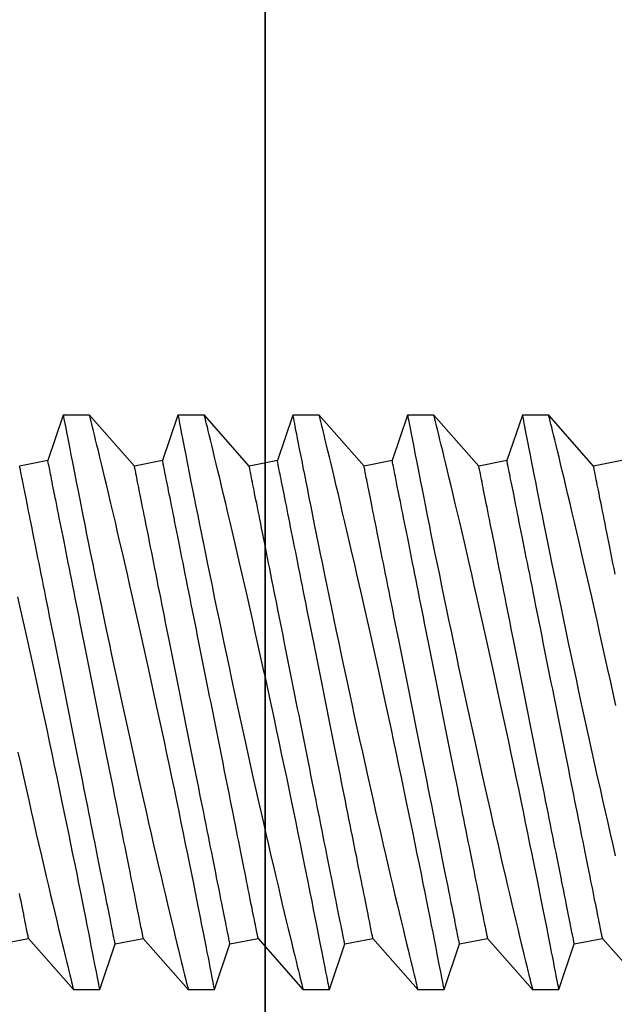
# Model space of a CAD drawing. Extents: x 275 to 876, y 17 to 131.
# Drawn here: x 673 to 674, y 90 to 91 of the extents above; entities that cross this region are included whole.
import ezdxf

# ---------------------------------------------------------------- set-up
doc = ezdxf.new("R2010")
doc.units = 0
doc.header["$MEASUREMENT"] = 0
for name, color, linetype in [('Dimension', 1, 'Continuous'), ('FASTENER(GFC)', 6, 'Continuous'), ('OBJECT_1', 4, 'Continuous')]:
    doc.layers.add(name, color=color, linetype=linetype)

# ---------------------------------------------------------------- blocks, each defined once
blk = doc.blocks.new('125175')
at = {"layer": 'OBJECT_1'}
blk.add_lwpolyline([(-0.25, 0.25), (-2, 0.25), (-2, 0), (0, 0), (0, 5.25), (-0.25, 5.25)], close=True, dxfattribs=at)
blk = doc.blocks.new('125749')
at = {"layer": 'OBJECT_1'}
blk.add_lwpolyline([(4, 0), (4, 1.584), (3.91491, 1.584, 0.366629), (3.80641, 1.49208), (3.62739, 0.41797, -0.366629), (3.3512, 0.184), (0.6488, 0.184, -0.366629), (0.37261, 0.41797), (0.19359, 1.49208, 0.366629), (0.08509, 1.584), (0, 1.584), (0, 0)], format="xyb", close=True, dxfattribs=at)
blk = doc.blocks.new('F103S')
at = {"layer": 'FASTENER(GFC)', "color": 6, "linetype": 'Continuous'}
for p, q in [((0.09584, 0.12517), (0.08914, 0.10535)), ((0.10735, 0.12517), (0.09585, 0.12517)), ((0.12693, 0.10289), (0.10735, 0.12517)), ((0.14591, 0.12517), (0.13921, 0.10535)), ((0.15742, 0.12517), (0.14591, 0.12517)), ((0.177, 0.10289), (0.15742, 0.12517)), ((0.19598, 0.12517), (0.18927, 0.10535)), ((0.20749, 0.12517), (0.19598, 0.12517)), ((0.22707, 0.10289), (0.20749, 0.12517)), ((0.24605, 0.12517), (0.23934, 0.10535)), ((0.25756, 0.12517), (0.24605, 0.12517)), ((0.27714, 0.10289), (0.25756, 0.12517)), ((0.29612, 0.12517), (0.28941, 0.10535)), ((0.30763, 0.12517), (0.29612, 0.12517)), ((0.3272, 0.10289), (0.30763, 0.12517)), ((0.08914, 0.10535), (0.07686, 0.10289)), ((0.13921, 0.10535), (0.12693, 0.10289)), ((0.18927, 0.10535), (0.177, 0.10289)), ((0.23934, 0.10535), (0.22707, 0.10289)), ((0.28941, 0.10535), (0.27714, 0.10289)), ((0.33948, 0.10535), (0.3272, 0.10289)), ((0.06844, -0.10535), (0.08072, -0.10289)), ((0.08072, -0.10289), (0.1003, -0.12517)), ((0.11851, -0.10535), (0.13078, -0.10289)), ((0.13078, -0.10289), (0.15036, -0.12517)), ((0.16858, -0.10535), (0.18085, -0.10289)), ((0.18085, -0.10289), (0.20043, -0.12517)), ((0.21865, -0.10535), (0.23092, -0.10289)), ((0.23092, -0.10289), (0.2505, -0.12517)), ((0.26872, -0.10535), (0.28099, -0.10289)), ((0.28099, -0.10289), (0.30057, -0.12517)), ((0.31878, -0.10535), (0.33106, -0.10289)), ((0.33106, -0.10289), (0.35064, -0.12517)), ((0.1118, -0.12517), (0.11851, -0.10535)), ((0.16187, -0.12517), (0.16858, -0.10535)), ((0.21194, -0.12517), (0.21865, -0.10535)), ((0.26201, -0.12517), (0.26872, -0.10535)), ((0.31208, -0.12517), (0.31878, -0.10535)), ((0.10029, -0.12517), (0.1118, -0.12517)), ((0.15036, -0.12517), (0.16187, -0.12517)), ((0.20043, -0.12517), (0.21194, -0.12517)), ((0.25049, -0.12517), (0.262, -0.12517)), ((0.30056, -0.12517), (0.31207, -0.12517))]:
    blk.add_line(p, q, dxfattribs=at)
at = {"layer": 'FASTENER(GFC)', "color": 6, "linetype": 'Continuous', "flags": 128}
for points in [[(0.07612, -0.0218), (0.0773, -0.02714), (0.07848, -0.03242), (0.07966, -0.03764), (0.08079, -0.04268), (0.08192, -0.04766), (0.08304, -0.05254), (0.08413, -0.05734), (0.08525, -0.06216), (0.08634, -0.06688), (0.08741, -0.07147), (0.08845, -0.07592), (0.08942, -0.08007), (0.09037, -0.08408), (0.09128, -0.08795), (0.09217, -0.09166), (0.09304, -0.09531), (0.09387, -0.09879), (0.09466, -0.10207), (0.09541, -0.10516), (0.09607, -0.10791), (0.09669, -0.11047), (0.09727, -0.11284), (0.0978, -0.11501), (0.09829, -0.11703), (0.09874, -0.11885), (0.09913, -0.12044), (0.09946, -0.1218), (0.09973, -0.12288), (0.09995, -0.12375), (0.10011, -0.12442), (0.10022, -0.12488), (0.10028, -0.12513), (0.10029, -0.12514)], [(0.1118, -0.12514), (0.1118, -0.12514), (0.11176, -0.12493), (0.11168, -0.1245), (0.11155, -0.12387), (0.11139, -0.12303), (0.11119, -0.12199), (0.11094, -0.12071), (0.11065, -0.11921), (0.11032, -0.1175), (0.10995, -0.11559), (0.10955, -0.11354), (0.10911, -0.11129), (0.10863, -0.10886), (0.10812, -0.10626), (0.10756, -0.1034), (0.10696, -0.10036), (0.10633, -0.09714), (0.10566, -0.09377), (0.10497, -0.09029), (0.10424, -0.08665), (0.10349, -0.08288), (0.1027, -0.07897), (0.10187, -0.07482), (0.101, -0.07054), (0.10011, -0.06614), (0.09919, -0.06163), (0.09825, -0.05705), (0.09729, -0.05238), (0.09631, -0.04763), (0.09531, -0.0428), (0.09426, -0.03776), (0.09319, -0.03265), (0.09211, -0.02749), (0.09101, -0.02228), (0.0899, -0.01709), (0.08879, -0.01186), (0.08766, -0.00662), (0.08653, -0.00137), (0.08536, 0.00403), (0.08418, 0.00943), (0.083, 0.01481), (0.08182, 0.02016), (0.08066, 0.02538), (0.07951, 0.03057), (0.07836, 0.0357), (0.07722, 0.04076), (0.07606, 0.0459)], [(0.09585, 0.12515), (0.09586, 0.12511), (0.09591, 0.12482), (0.09601, 0.12432), (0.09615, 0.12359), (0.09633, 0.12265), (0.09655, 0.12152), (0.09681, 0.1202), (0.0971, 0.11868), (0.09744, 0.11696), (0.09782, 0.11499), (0.09824, 0.11282), (0.0987, 0.11045), (0.09921, 0.10789), (0.09973, 0.10521), (0.10029, 0.10235), (0.10089, 0.09933), (0.10152, 0.09614), (0.1022, 0.0927), (0.10292, 0.0891), (0.10367, 0.08534), (0.10445, 0.08144), (0.10525, 0.07746), (0.10608, 0.07334), (0.10694, 0.06911), (0.10782, 0.06476), (0.10875, 0.06018), (0.10971, 0.0555), (0.1107, 0.05072), (0.1117, 0.04586), (0.11272, 0.04096), (0.11375, 0.03599), (0.11481, 0.03097), (0.11588, 0.02589), (0.11699, 0.02063), (0.11812, 0.01533), (0.11926, 0.01001), (0.12041, 0.00467), (0.12155, -0.00062), (0.1227, -0.0059), (0.12385, -0.01118), (0.125, -0.01643), (0.12619, -0.0218), (0.12737, -0.02714), (0.12855, -0.03242), (0.12972, -0.03764), (0.13086, -0.04268), (0.13199, -0.04766), (0.1331, -0.05254), (0.1342, -0.05734), (0.13531, -0.06216), (0.13641, -0.06688), (0.13747, -0.07147), (0.13851, -0.07592), (0.13949, -0.08007), (0.14044, -0.08408), (0.14135, -0.08795), (0.14223, -0.09166), (0.14311, -0.09531), (0.14394, -0.09879), (0.14473, -0.10207), (0.14547, -0.10516), (0.14614, -0.10791), (0.14676, -0.11047), (0.14734, -0.11284), (0.14787, -0.11501), (0.14836, -0.11703), (0.14881, -0.11885), (0.1492, -0.12044), (0.14953, -0.1218), (0.1498, -0.12288), (0.15001, -0.12375), (0.15018, -0.12442), (0.15029, -0.12488), (0.15035, -0.12513), (0.15036, -0.12514)], [(0.16187, -0.12514), (0.16187, -0.12514), (0.16183, -0.12493), (0.16174, -0.1245), (0.16162, -0.12387), (0.16146, -0.12303), (0.16126, -0.12199), (0.16101, -0.12071), (0.16072, -0.11921), (0.16039, -0.1175), (0.16001, -0.11559), (0.15961, -0.11354), (0.15918, -0.11129), (0.1587, -0.10886), (0.15819, -0.10626), (0.15763, -0.1034), (0.15703, -0.10036), (0.15639, -0.09714), (0.15573, -0.09377), (0.15503, -0.09029), (0.15431, -0.08665), (0.15355, -0.08288), (0.15277, -0.07897), (0.15194, -0.07482), (0.15107, -0.07054), (0.15018, -0.06614), (0.14926, -0.06163), (0.14832, -0.05705), (0.14736, -0.05238), (0.14638, -0.04763), (0.14538, -0.0428), (0.14433, -0.03776), (0.14326, -0.03265), (0.14218, -0.02749), (0.14108, -0.02228), (0.13997, -0.01709), (0.13886, -0.01186), (0.13773, -0.00662), (0.1366, -0.00137), (0.13543, 0.00403), (0.13425, 0.00943), (0.13307, 0.01481), (0.13189, 0.02016), (0.13073, 0.02538), (0.12958, 0.03057), (0.12843, 0.0357), (0.12729, 0.04076), (0.12613, 0.0459), (0.12497, 0.05095), (0.12384, 0.05591), (0.12272, 0.06076), (0.12166, 0.06536), (0.12062, 0.06985), (0.1196, 0.07421), (0.11861, 0.07844), (0.11762, 0.08265), (0.11666, 0.08671), (0.11573, 0.09061), (0.11485, 0.09433), (0.11404, 0.09771), (0.11327, 0.10092), (0.11253, 0.10395), (0.11184, 0.1068), (0.11118, 0.10955), (0.11056, 0.11208), (0.10999, 0.11441), (0.10948, 0.11652), (0.10904, 0.11831), (0.10865, 0.1199), (0.10831, 0.12128), (0.10802, 0.12246), (0.10778, 0.12345), (0.10759, 0.12422), (0.10745, 0.12477), (0.10737, 0.12508), (0.10735, 0.12516)], [(0.14591, 0.12515), (0.14592, 0.12511), (0.14598, 0.12482), (0.14608, 0.12432), (0.14622, 0.12359), (0.1464, 0.12265), (0.14662, 0.12152), (0.14687, 0.1202), (0.14717, 0.11868), (0.1475, 0.11696), (0.14789, 0.11499), (0.14831, 0.11282), (0.14877, 0.11045), (0.14927, 0.10789), (0.1498, 0.10521), (0.15036, 0.10235), (0.15096, 0.09933), (0.15159, 0.09614), (0.15227, 0.0927), (0.15299, 0.0891), (0.15374, 0.08534), (0.15452, 0.08144), (0.15532, 0.07746), (0.15615, 0.07334), (0.15701, 0.06911), (0.15789, 0.06476), (0.15882, 0.06018), (0.15978, 0.0555), (0.16077, 0.05072), (0.16177, 0.04586), (0.16279, 0.04096), (0.16382, 0.03599), (0.16488, 0.03097), (0.16595, 0.02589), (0.16706, 0.02063), (0.16819, 0.01533), (0.16933, 0.01001), (0.17047, 0.00467), (0.17162, -0.00062), (0.17277, -0.0059), (0.17392, -0.01118), (0.17507, -0.01643), (0.17626, -0.0218), (0.17744, -0.02714), (0.17862, -0.03242), (0.17979, -0.03764), (0.18093, -0.04268), (0.18206, -0.04766), (0.18317, -0.05254), (0.18427, -0.05734), (0.18538, -0.06216), (0.18647, -0.06688), (0.18754, -0.07147), (0.18858, -0.07592), (0.18956, -0.08007), (0.1905, -0.08408), (0.19142, -0.08795), (0.1923, -0.09166), (0.19317, -0.09531), (0.19401, -0.09879), (0.1948, -0.10207), (0.19554, -0.10516), (0.19621, -0.10791), (0.19683, -0.11047), (0.19741, -0.11284), (0.19794, -0.11501), (0.19843, -0.11703), (0.19887, -0.11885), (0.19927, -0.12044), (0.1996, -0.1218), (0.19987, -0.12288), (0.20008, -0.12375), (0.20025, -0.12442), (0.20036, -0.12488), (0.20042, -0.12513), (0.20043, -0.12514)], [(0.21194, -0.12514), (0.21194, -0.12514), (0.21189, -0.12493), (0.21181, -0.1245), (0.21169, -0.12387), (0.21153, -0.12303), (0.21133, -0.12199), (0.21108, -0.12071), (0.21079, -0.11921), (0.21045, -0.1175), (0.21008, -0.11559), (0.20968, -0.11354), (0.20924, -0.11129), (0.20877, -0.10886), (0.20826, -0.10626), (0.2077, -0.1034), (0.2071, -0.10036), (0.20646, -0.09714), (0.20579, -0.09377), (0.2051, -0.09029), (0.20438, -0.08665), (0.20362, -0.08288), (0.20284, -0.07897), (0.202, -0.07482), (0.20114, -0.07054), (0.20024, -0.06614), (0.19933, -0.06163), (0.19839, -0.05705), (0.19743, -0.05238), (0.19645, -0.04763), (0.19545, -0.0428), (0.1944, -0.03776), (0.19333, -0.03265), (0.19224, -0.02749), (0.19114, -0.02228), (0.19004, -0.01709), (0.18892, -0.01186), (0.1878, -0.00662), (0.18667, -0.00137), (0.18549, 0.00403), (0.18432, 0.00943), (0.18314, 0.01481), (0.18196, 0.02016), (0.1808, 0.02538), (0.17965, 0.03057), (0.1785, 0.0357), (0.17736, 0.04076), (0.17619, 0.0459), (0.17504, 0.05095), (0.17391, 0.05591), (0.17279, 0.06076), (0.17173, 0.06536), (0.17069, 0.06985), (0.16967, 0.07421), (0.16868, 0.07844), (0.16769, 0.08265), (0.16673, 0.08671), (0.1658, 0.09061), (0.16491, 0.09433), (0.16411, 0.09771), (0.16333, 0.10092), (0.1626, 0.10395), (0.16191, 0.1068), (0.16125, 0.10955), (0.16063, 0.11208), (0.16006, 0.11441), (0.15955, 0.11652), (0.15911, 0.11831), (0.15872, 0.1199), (0.15838, 0.12128), (0.15809, 0.12246), (0.15785, 0.12345), (0.15766, 0.12422), (0.15752, 0.12477), (0.15744, 0.12508), (0.15742, 0.12516)], [(0.19598, 0.12515), (0.19599, 0.12511), (0.19605, 0.12482), (0.19614, 0.12432), (0.19628, 0.12359), (0.19647, 0.12265), (0.19669, 0.12152), (0.19694, 0.1202), (0.19724, 0.11868), (0.19757, 0.11696), (0.19796, 0.11499), (0.19838, 0.11282), (0.19884, 0.11045), (0.19934, 0.10789), (0.19987, 0.10521), (0.20043, 0.10235), (0.20103, 0.09933), (0.20166, 0.09614), (0.20234, 0.0927), (0.20306, 0.0891), (0.20381, 0.08534), (0.20459, 0.08144), (0.20539, 0.07746), (0.20622, 0.07334), (0.20707, 0.06911), (0.20796, 0.06476), (0.20889, 0.06018), (0.20985, 0.0555), (0.21083, 0.05072), (0.21184, 0.04586), (0.21286, 0.04096), (0.21389, 0.03599), (0.21495, 0.03097), (0.21601, 0.02589), (0.21713, 0.02063), (0.21826, 0.01533), (0.21939, 0.01001), (0.22054, 0.00467), (0.22168, -0.00062), (0.22283, -0.0059), (0.22399, -0.01118), (0.22514, -0.01643), (0.22633, -0.0218), (0.22751, -0.02714), (0.22869, -0.03242), (0.22986, -0.03764), (0.231, -0.04268), (0.23213, -0.04766), (0.23324, -0.05254), (0.23434, -0.05734), (0.23545, -0.06216), (0.23654, -0.06688), (0.23761, -0.07147), (0.23865, -0.07592), (0.23963, -0.08007), (0.24057, -0.08408), (0.24149, -0.08795), (0.24237, -0.09166), (0.24324, -0.09531), (0.24407, -0.09879), (0.24487, -0.10207), (0.24561, -0.10516), (0.24628, -0.10791), (0.2469, -0.11047), (0.24747, -0.11284), (0.248, -0.11501), (0.2485, -0.11703), (0.24894, -0.11885), (0.24933, -0.12044), (0.24967, -0.1218), (0.24993, -0.12288), (0.25015, -0.12375), (0.25031, -0.12442), (0.25043, -0.12488), (0.25049, -0.12513), (0.25049, -0.12514)], [(0.262, -0.12514), (0.262, -0.12514), (0.26196, -0.12493), (0.26188, -0.1245), (0.26176, -0.12387), (0.2616, -0.12303), (0.26139, -0.12199), (0.26115, -0.12071), (0.26085, -0.11921), (0.26052, -0.1175), (0.26015, -0.11559), (0.25975, -0.11354), (0.25931, -0.11129), (0.25884, -0.10886), (0.25833, -0.10626), (0.25777, -0.1034), (0.25717, -0.10036), (0.25653, -0.09714), (0.25586, -0.09377), (0.25517, -0.09029), (0.25445, -0.08665), (0.25369, -0.08288), (0.25291, -0.07897), (0.25207, -0.07482), (0.25121, -0.07054), (0.25031, -0.06614), (0.24939, -0.06163), (0.24846, -0.05705), (0.2475, -0.05238), (0.24652, -0.04763), (0.24552, -0.0428), (0.24447, -0.03776), (0.2434, -0.03265), (0.24231, -0.02749), (0.24121, -0.02228), (0.24011, -0.01709), (0.23899, -0.01186), (0.23787, -0.00662), (0.23673, -0.00137), (0.23556, 0.00403), (0.23439, 0.00943), (0.23321, 0.01481), (0.23203, 0.02016), (0.23087, 0.02538), (0.22971, 0.03057), (0.22856, 0.0357), (0.22742, 0.04076), (0.22626, 0.0459), (0.22511, 0.05095), (0.22398, 0.05591), (0.22286, 0.06076), (0.2218, 0.06536), (0.22076, 0.06985), (0.21974, 0.07421), (0.21875, 0.07844), (0.21775, 0.08265), (0.21679, 0.08671), (0.21587, 0.09061), (0.21498, 0.09433), (0.21417, 0.09771), (0.2134, 0.10092), (0.21267, 0.10395), (0.21198, 0.1068), (0.21132, 0.10955), (0.2107, 0.11208), (0.21013, 0.11441), (0.20962, 0.11652), (0.20918, 0.11831), (0.20879, 0.1199), (0.20845, 0.12128), (0.20816, 0.12246), (0.20791, 0.12345), (0.20772, 0.12422), (0.20759, 0.12477), (0.20751, 0.12508), (0.20749, 0.12516)], [(0.24605, 0.12515), (0.24606, 0.12511), (0.24612, 0.12482), (0.24621, 0.12432), (0.24635, 0.12359), (0.24654, 0.12265), (0.24675, 0.12152), (0.24701, 0.1202), (0.24731, 0.11868), (0.24764, 0.11696), (0.24802, 0.11499), (0.24845, 0.11282), (0.24891, 0.11045), (0.24941, 0.10789), (0.24994, 0.10521), (0.2505, 0.10235), (0.2511, 0.09933), (0.25173, 0.09614), (0.25241, 0.0927), (0.25312, 0.0891), (0.25387, 0.08534), (0.25465, 0.08144), (0.25545, 0.07746), (0.25628, 0.07334), (0.25714, 0.06911), (0.25802, 0.06476), (0.25896, 0.06018), (0.25992, 0.0555), (0.2609, 0.05072), (0.26191, 0.04586), (0.26292, 0.04096), (0.26396, 0.03599), (0.26501, 0.03097), (0.26608, 0.02589), (0.2672, 0.02063), (0.26832, 0.01533), (0.26946, 0.01001), (0.27061, 0.00467), (0.27175, -0.00062), (0.2729, -0.0059), (0.27405, -0.01118), (0.27521, -0.01643), (0.27639, -0.0218), (0.27758, -0.02714), (0.27876, -0.03242), (0.27993, -0.03764), (0.28107, -0.04268), (0.2822, -0.04766), (0.28331, -0.05254), (0.28441, -0.05734), (0.28552, -0.06216), (0.28661, -0.06688), (0.28768, -0.07147), (0.28872, -0.07592), (0.28969, -0.08007), (0.29064, -0.08408), (0.29156, -0.08795), (0.29244, -0.09166), (0.29331, -0.09531), (0.29414, -0.09879), (0.29493, -0.10207), (0.29568, -0.10516), (0.29634, -0.10791), (0.29697, -0.11047), (0.29754, -0.11284), (0.29807, -0.11501), (0.29857, -0.11703), (0.29901, -0.11885), (0.2994, -0.12044), (0.29974, -0.1218), (0.3, -0.12288), (0.30022, -0.12375), (0.30038, -0.12442), (0.3005, -0.12488), (0.30056, -0.12513), (0.30056, -0.12514)], [(0.31207, -0.12514), (0.31207, -0.12514), (0.31203, -0.12493), (0.31195, -0.1245), (0.31183, -0.12387), (0.31166, -0.12303), (0.31146, -0.12199), (0.31121, -0.12071), (0.31092, -0.11921), (0.31059, -0.1175), (0.31022, -0.11559), (0.30982, -0.11354), (0.30938, -0.11129), (0.30891, -0.10886), (0.3084, -0.10626), (0.30783, -0.1034), (0.30723, -0.10036), (0.3066, -0.09714), (0.30593, -0.09377), (0.30524, -0.09029), (0.30451, -0.08665), (0.30376, -0.08288), (0.30298, -0.07897), (0.30214, -0.07482), (0.30127, -0.07054), (0.30038, -0.06614), (0.29946, -0.06163), (0.29853, -0.05705), (0.29757, -0.05238), (0.29659, -0.04763), (0.29558, -0.0428), (0.29454, -0.03776), (0.29347, -0.03265), (0.29238, -0.02749), (0.29128, -0.02228), (0.29018, -0.01709), (0.28906, -0.01186), (0.28794, -0.00662), (0.2868, -0.00137), (0.28563, 0.00403), (0.28445, 0.00943), (0.28327, 0.01481), (0.2821, 0.02016), (0.28094, 0.02538), (0.27978, 0.03057), (0.27863, 0.0357), (0.27749, 0.04076), (0.27633, 0.0459), (0.27518, 0.05095), (0.27404, 0.05591), (0.27293, 0.06076), (0.27187, 0.06536), (0.27082, 0.06985), (0.26981, 0.07421), (0.26881, 0.07844), (0.26782, 0.08265), (0.26686, 0.08671), (0.26594, 0.09061), (0.26505, 0.09433), (0.26424, 0.09771), (0.26347, 0.10092), (0.26274, 0.10395), (0.26205, 0.1068), (0.26138, 0.10955), (0.26077, 0.11208), (0.2602, 0.11441), (0.25968, 0.11652), (0.25925, 0.11831), (0.25886, 0.1199), (0.25852, 0.12128), (0.25823, 0.12246), (0.25798, 0.12345), (0.25779, 0.12422), (0.25766, 0.12477), (0.25758, 0.12508), (0.25756, 0.12516)], [(0.29612, 0.12515), (0.29613, 0.12511), (0.29618, 0.12482), (0.29628, 0.12432), (0.29642, 0.12359), (0.2966, 0.12265), (0.29682, 0.12152), (0.29708, 0.1202), (0.29737, 0.11868), (0.29771, 0.11696), (0.29809, 0.11499), (0.29852, 0.11282), (0.29898, 0.11045), (0.29948, 0.10789), (0.30001, 0.10521), (0.30057, 0.10235), (0.30116, 0.09933), (0.30179, 0.09614), (0.30248, 0.0927), (0.30319, 0.0891), (0.30394, 0.08534), (0.30472, 0.08144), (0.30552, 0.07746), (0.30635, 0.07334), (0.30721, 0.06911), (0.30809, 0.06476), (0.30903, 0.06018), (0.30999, 0.0555), (0.31097, 0.05072), (0.31198, 0.04586), (0.31299, 0.04096), (0.31403, 0.03599), (0.31508, 0.03097), (0.31615, 0.02589), (0.31726, 0.02063), (0.31839, 0.01533), (0.31953, 0.01001), (0.32068, 0.00467), (0.32182, -0.00062), (0.32297, -0.0059), (0.32412, -0.01118), (0.32528, -0.01643), (0.32646, -0.0218), (0.32765, -0.02714), (0.32883, -0.03242), (0.33, -0.03764), (0.33114, -0.04268), (0.33226, -0.04766), (0.33338, -0.05254), (0.33448, -0.05734), (0.33559, -0.06216), (0.33668, -0.06688)], [(0.33687, -0.00137), (0.3357, 0.00403), (0.33452, 0.00943), (0.33334, 0.01481), (0.33216, 0.02016), (0.33101, 0.02538), (0.32985, 0.03057), (0.3287, 0.0357), (0.32756, 0.04076), (0.3264, 0.0459), (0.32525, 0.05095), (0.32411, 0.05591), (0.323, 0.06076), (0.32193, 0.06536), (0.32089, 0.06985), (0.31987, 0.07421), (0.31888, 0.07844), (0.31789, 0.08265), (0.31693, 0.08671), (0.31601, 0.09061), (0.31512, 0.09433), (0.31431, 0.09771), (0.31354, 0.10092), (0.31281, 0.10395), (0.31212, 0.1068), (0.31145, 0.10955), (0.31084, 0.11208), (0.31027, 0.11441), (0.30975, 0.11652), (0.30931, 0.11831), (0.30892, 0.1199), (0.30858, 0.12128), (0.30829, 0.12246), (0.30805, 0.12345), (0.30786, 0.12422), (0.30773, 0.12477), (0.30765, 0.12508), (0.30763, 0.12516)], [(0.08072, -0.10289), (0.08071, -0.10285), (0.08068, -0.10273), (0.08064, -0.10252), (0.08058, -0.10223), (0.08051, -0.10185), (0.08042, -0.1014), (0.08031, -0.10086), (0.08018, -0.10024), (0.08004, -0.09953), (0.07989, -0.09875), (0.07972, -0.09789), (0.07953, -0.09695), (0.07932, -0.09592), (0.0791, -0.09483), (0.07887, -0.09365), (0.07862, -0.0924), (0.07835, -0.09107), (0.07807, -0.08967), (0.07778, -0.0882), (0.07747, -0.08665), (0.07715, -0.08504), (0.07681, -0.08335)], [(0.13078, -0.10289), (0.13078, -0.10285), (0.13075, -0.10273), (0.13071, -0.10252), (0.13065, -0.10223), (0.13058, -0.10185), (0.13049, -0.1014), (0.13038, -0.10086), (0.13025, -0.10024), (0.13011, -0.09953), (0.12996, -0.09875), (0.12978, -0.09789), (0.1296, -0.09695), (0.12939, -0.09592), (0.12917, -0.09483), (0.12894, -0.09365), (0.12869, -0.0924), (0.12842, -0.09107), (0.12814, -0.08967), (0.12785, -0.0882), (0.12754, -0.08665), (0.12721, -0.08504), (0.12688, -0.08335), (0.12653, -0.0816), (0.12616, -0.07978), (0.12579, -0.0779), (0.1254, -0.07595), (0.12499, -0.07394), (0.12458, -0.07187), (0.12416, -0.06975), (0.12372, -0.06756), (0.12327, -0.06532), (0.12281, -0.06303), (0.12234, -0.06069), (0.12186, -0.05829), (0.12138, -0.05585), (0.12088, -0.05336), (0.12037, -0.05083), (0.11986, -0.04826), (0.11934, -0.04565), (0.11881, -0.043), (0.11827, -0.04031), (0.11773, -0.03759), (0.11718, -0.03484), (0.11662, -0.03207), (0.11606, -0.02926), (0.11549, -0.02643), (0.11492, -0.02358), (0.11435, -0.02071), (0.11377, -0.01782), (0.11319, -0.01492), (0.11261, -0.012), (0.11202, -0.00907), (0.11143, -0.00613), (0.11084, -0.00319), (0.11026, -0.00025), (0.10967, 0.0027), (0.10908, 0.00565), (0.10849, 0.00859), (0.1079, 0.01152), (0.10732, 0.01445), (0.10673, 0.01737), (0.10615, 0.02027), (0.10557, 0.02316), (0.105, 0.02603), (0.10443, 0.02889), (0.10386, 0.03172), (0.1033, 0.03452), (0.10275, 0.0373), (0.1022, 0.04005), (0.10165, 0.04277), (0.10112, 0.04545), (0.10059, 0.0481), (0.10006, 0.05071), (0.09955, 0.05329), (0.09904, 0.05582), (0.09855, 0.05831), (0.09806, 0.06075), (0.09758, 0.06314), (0.09711, 0.06548), (0.09665, 0.06778), (0.0962, 0.07002), (0.09577, 0.0722), (0.09534, 0.07433), (0.09493, 0.0764), (0.09453, 0.07841), (0.09414, 0.08035), (0.09376, 0.08224), (0.0934, 0.08406), (0.09304, 0.08581), (0.09271, 0.08749), (0.09238, 0.08911), (0.09208, 0.09065), (0.09178, 0.09213), (0.0915, 0.09353), (0.09124, 0.09485), (0.09099, 0.0961), (0.09075, 0.09728), (0.09053, 0.09838), (0.09033, 0.0994), (0.09014, 0.10034), (0.08997, 0.10121), (0.08981, 0.10199), (0.08967, 0.10269), (0.08954, 0.10331), (0.08944, 0.10385), (0.08934, 0.10431), (0.08927, 0.10468), (0.08921, 0.10497), (0.08917, 0.10518), (0.08915, 0.10531), (0.08914, 0.10535), (0.08914, 0.10535)], [(0.18085, -0.10289), (0.18084, -0.10285), (0.18082, -0.10273), (0.18078, -0.10252), (0.18072, -0.10223), (0.18065, -0.10185), (0.18055, -0.1014), (0.18045, -0.10086), (0.18032, -0.10024), (0.18018, -0.09953), (0.18002, -0.09875), (0.17985, -0.09789), (0.17966, -0.09695), (0.17946, -0.09592), (0.17924, -0.09483), (0.179, -0.09365), (0.17875, -0.0924), (0.17849, -0.09107), (0.17821, -0.08967), (0.17791, -0.0882), (0.17761, -0.08665), (0.17728, -0.08504), (0.17695, -0.08335), (0.17659, -0.0816), (0.17623, -0.07978), (0.17585, -0.0779), (0.17546, -0.07595), (0.17506, -0.07394), (0.17465, -0.07187), (0.17422, -0.06975), (0.17379, -0.06756), (0.17334, -0.06532), (0.17288, -0.06303), (0.17241, -0.06069), (0.17193, -0.05829), (0.17144, -0.05585), (0.17095, -0.05336), (0.17044, -0.05083), (0.16993, -0.04826), (0.1694, -0.04565), (0.16887, -0.043), (0.16834, -0.04031), (0.16779, -0.03759), (0.16724, -0.03484), (0.16669, -0.03207), (0.16613, -0.02926), (0.16556, -0.02643), (0.16499, -0.02358), (0.16442, -0.02071), (0.16384, -0.01782), (0.16326, -0.01492), (0.16267, -0.012), (0.16209, -0.00907), (0.1615, -0.00613), (0.16091, -0.00319), (0.16032, -0.00025), (0.15973, 0.0027), (0.15915, 0.00565), (0.15856, 0.00859), (0.15797, 0.01152), (0.15738, 0.01445), (0.1568, 0.01737), (0.15622, 0.02027), (0.15564, 0.02316), (0.15507, 0.02603), (0.1545, 0.02889), (0.15393, 0.03172), (0.15337, 0.03452), (0.15281, 0.0373), (0.15226, 0.04005), (0.15172, 0.04277), (0.15118, 0.04545), (0.15065, 0.0481), (0.15013, 0.05071), (0.14962, 0.05329), (0.14911, 0.05582), (0.14861, 0.05831), (0.14813, 0.06075), (0.14765, 0.06314), (0.14718, 0.06548), (0.14672, 0.06778), (0.14627, 0.07002), (0.14583, 0.0722), (0.14541, 0.07433), (0.145, 0.0764), (0.14459, 0.07841), (0.1442, 0.08035), (0.14383, 0.08224), (0.14346, 0.08406), (0.14311, 0.08581), (0.14278, 0.08749), (0.14245, 0.08911), (0.14214, 0.09065), (0.14185, 0.09213), (0.14157, 0.09353), (0.1413, 0.09485), (0.14105, 0.0961), (0.14082, 0.09728), (0.1406, 0.09838), (0.14039, 0.0994), (0.14021, 0.10034), (0.14003, 0.10121), (0.13988, 0.10199), (0.13974, 0.10269), (0.13961, 0.10331), (0.1395, 0.10385), (0.13941, 0.10431), (0.13934, 0.10468), (0.13928, 0.10497), (0.13924, 0.10518), (0.13921, 0.10531), (0.13921, 0.10535), (0.13921, 0.10535)], [(0.23092, -0.10289), (0.23091, -0.10285), (0.23089, -0.10273), (0.23085, -0.10252), (0.23079, -0.10223), (0.23071, -0.10185), (0.23062, -0.1014), (0.23051, -0.10086), (0.23039, -0.10024), (0.23025, -0.09953), (0.23009, -0.09875), (0.22992, -0.09789), (0.22973, -0.09695), (0.22953, -0.09592), (0.22931, -0.09483), (0.22907, -0.09365), (0.22882, -0.0924), (0.22856, -0.09107), (0.22828, -0.08967), (0.22798, -0.0882), (0.22767, -0.08665), (0.22735, -0.08504), (0.22701, -0.08335), (0.22666, -0.0816), (0.2263, -0.07978), (0.22592, -0.0779), (0.22553, -0.07595), (0.22513, -0.07394), (0.22472, -0.07187), (0.22429, -0.06975), (0.22386, -0.06756), (0.22341, -0.06532), (0.22295, -0.06303), (0.22248, -0.06069), (0.222, -0.05829), (0.22151, -0.05585), (0.22102, -0.05336), (0.22051, -0.05083), (0.22, -0.04826), (0.21947, -0.04565), (0.21894, -0.043), (0.21841, -0.04031), (0.21786, -0.03759), (0.21731, -0.03484), (0.21676, -0.03207), (0.2162, -0.02926), (0.21563, -0.02643), (0.21506, -0.02358), (0.21448, -0.02071), (0.21391, -0.01782), (0.21333, -0.01492), (0.21274, -0.012), (0.21216, -0.00907), (0.21157, -0.00613), (0.21098, -0.00319), (0.21039, -0.00025), (0.2098, 0.0027), (0.20921, 0.00565), (0.20863, 0.00859), (0.20804, 0.01152), (0.20745, 0.01445), (0.20687, 0.01737), (0.20629, 0.02027), (0.20571, 0.02316), (0.20514, 0.02603), (0.20457, 0.02889), (0.204, 0.03172), (0.20344, 0.03452), (0.20288, 0.0373), (0.20233, 0.04005), (0.20179, 0.04277), (0.20125, 0.04545), (0.20072, 0.0481), (0.2002, 0.05071), (0.19969, 0.05329), (0.19918, 0.05582), (0.19868, 0.05831), (0.19819, 0.06075), (0.19771, 0.06314), (0.19725, 0.06548), (0.19679, 0.06778), (0.19634, 0.07002), (0.1959, 0.0722), (0.19548, 0.07433), (0.19506, 0.0764), (0.19466, 0.07841), (0.19427, 0.08035), (0.1939, 0.08224), (0.19353, 0.08406), (0.19318, 0.08581), (0.19284, 0.08749), (0.19252, 0.08911), (0.19221, 0.09065), (0.19192, 0.09213), (0.19164, 0.09353), (0.19137, 0.09485), (0.19112, 0.0961), (0.19089, 0.09728), (0.19067, 0.09838), (0.19046, 0.0994), (0.19027, 0.10034), (0.1901, 0.10121), (0.18995, 0.10199), (0.18981, 0.10269), (0.18968, 0.10331), (0.18957, 0.10385), (0.18948, 0.10431), (0.18941, 0.10468), (0.18935, 0.10497), (0.18931, 0.10518), (0.18928, 0.10531), (0.18927, 0.10535), (0.18927, 0.10535)], [(0.28099, -0.10289), (0.28098, -0.10285), (0.28096, -0.10273), (0.28091, -0.10252), (0.28086, -0.10223), (0.28078, -0.10185), (0.28069, -0.1014), (0.28058, -0.10086), (0.28046, -0.10024), (0.28032, -0.09953), (0.28016, -0.09875), (0.27999, -0.09789), (0.2798, -0.09695), (0.2796, -0.09592), (0.27938, -0.09483), (0.27914, -0.09365), (0.27889, -0.0924), (0.27863, -0.09107), (0.27835, -0.08967), (0.27805, -0.0882), (0.27774, -0.08665), (0.27742, -0.08504), (0.27708, -0.08335), (0.27673, -0.0816), (0.27637, -0.07978), (0.27599, -0.0779), (0.2756, -0.07595), (0.2752, -0.07394), (0.27479, -0.07187), (0.27436, -0.06975), (0.27392, -0.06756), (0.27348, -0.06532), (0.27302, -0.06303), (0.27255, -0.06069), (0.27207, -0.05829), (0.27158, -0.05585), (0.27108, -0.05336), (0.27058, -0.05083), (0.27006, -0.04826), (0.26954, -0.04565), (0.26901, -0.043), (0.26847, -0.04031), (0.26793, -0.03759), (0.26738, -0.03484), (0.26682, -0.03207), (0.26626, -0.02926), (0.2657, -0.02643), (0.26513, -0.02358), (0.26455, -0.02071), (0.26398, -0.01782), (0.26339, -0.01492), (0.26281, -0.012), (0.26223, -0.00907), (0.26164, -0.00613), (0.26105, -0.00319), (0.26046, -0.00025), (0.25987, 0.0027), (0.25928, 0.00565), (0.25869, 0.00859), (0.25811, 0.01152), (0.25752, 0.01445), (0.25694, 0.01737), (0.25636, 0.02027), (0.25578, 0.02316), (0.2552, 0.02603), (0.25463, 0.02889), (0.25407, 0.03172), (0.25351, 0.03452), (0.25295, 0.0373), (0.2524, 0.04005), (0.25186, 0.04277), (0.25132, 0.04545), (0.25079, 0.0481), (0.25027, 0.05071), (0.24975, 0.05329), (0.24925, 0.05582), (0.24875, 0.05831), (0.24826, 0.06075), (0.24778, 0.06314), (0.24731, 0.06548), (0.24686, 0.06778), (0.24641, 0.07002), (0.24597, 0.0722), (0.24555, 0.07433), (0.24513, 0.0764), (0.24473, 0.07841), (0.24434, 0.08035), (0.24396, 0.08224), (0.2436, 0.08406), (0.24325, 0.08581), (0.24291, 0.08749), (0.24259, 0.08911), (0.24228, 0.09065), (0.24199, 0.09213), (0.24171, 0.09353), (0.24144, 0.09485), (0.24119, 0.0961), (0.24096, 0.09728), (0.24074, 0.09838), (0.24053, 0.0994), (0.24034, 0.10034), (0.24017, 0.10121), (0.24001, 0.10199), (0.23987, 0.10269), (0.23975, 0.10331), (0.23964, 0.10385), (0.23955, 0.10431), (0.23948, 0.10468), (0.23942, 0.10497), (0.23938, 0.10518), (0.23935, 0.10531), (0.23934, 0.10535), (0.23934, 0.10535)], [(0.33106, -0.10289), (0.33105, -0.10285), (0.33103, -0.10273), (0.33098, -0.10252), (0.33093, -0.10223), (0.33085, -0.10185), (0.33076, -0.1014), (0.33065, -0.10086), (0.33053, -0.10024), (0.33039, -0.09953), (0.33023, -0.09875), (0.33006, -0.09789), (0.32987, -0.09695), (0.32966, -0.09592), (0.32944, -0.09483), (0.32921, -0.09365), (0.32896, -0.0924), (0.32869, -0.09107), (0.32841, -0.08967), (0.32812, -0.0882), (0.32781, -0.08665), (0.32749, -0.08504), (0.32715, -0.08335), (0.3268, -0.0816), (0.32644, -0.07978), (0.32606, -0.0779), (0.32567, -0.07595), (0.32527, -0.07394), (0.32485, -0.07187), (0.32443, -0.06975), (0.32399, -0.06756), (0.32354, -0.06532), (0.32309, -0.06303), (0.32262, -0.06069), (0.32214, -0.05829), (0.32165, -0.05585), (0.32115, -0.05336), (0.32065, -0.05083), (0.32013, -0.04826), (0.31961, -0.04565), (0.31908, -0.043), (0.31854, -0.04031), (0.318, -0.03759), (0.31745, -0.03484), (0.31689, -0.03207), (0.31633, -0.02926), (0.31577, -0.02643), (0.3152, -0.02358), (0.31462, -0.02071), (0.31404, -0.01782), (0.31346, -0.01492), (0.31288, -0.012), (0.31229, -0.00907), (0.31171, -0.00613), (0.31112, -0.00319), (0.31053, -0.00025), (0.30994, 0.0027), (0.30935, 0.00565), (0.30876, 0.00859), (0.30817, 0.01152), (0.30759, 0.01445), (0.30701, 0.01737), (0.30642, 0.02027), (0.30585, 0.02316), (0.30527, 0.02603), (0.3047, 0.02889), (0.30414, 0.03172), (0.30358, 0.03452), (0.30302, 0.0373), (0.30247, 0.04005), (0.30193, 0.04277), (0.30139, 0.04545), (0.30086, 0.0481), (0.30034, 0.05071), (0.29982, 0.05329), (0.29932, 0.05582), (0.29882, 0.05831), (0.29833, 0.06075), (0.29785, 0.06314), (0.29738, 0.06548), (0.29692, 0.06778), (0.29648, 0.07002), (0.29604, 0.0722), (0.29561, 0.07433), (0.2952, 0.0764), (0.2948, 0.07841), (0.29441, 0.08035), (0.29403, 0.08224), (0.29367, 0.08406), (0.29332, 0.08581), (0.29298, 0.08749), (0.29266, 0.08911), (0.29235, 0.09065), (0.29205, 0.09213), (0.29177, 0.09353), (0.29151, 0.09485), (0.29126, 0.0961), (0.29102, 0.09728), (0.2908, 0.09838), (0.2906, 0.0994), (0.29041, 0.10034), (0.29024, 0.10121), (0.29008, 0.10199), (0.28994, 0.10269), (0.28982, 0.10331), (0.28971, 0.10385), (0.28962, 0.10431), (0.28954, 0.10468), (0.28949, 0.10497), (0.28944, 0.10518), (0.28942, 0.10531), (0.28941, 0.10535), (0.28941, 0.10535)], [(0.11851, -0.10535), (0.1185, -0.10531), (0.11848, -0.10518), (0.11844, -0.10497), (0.11838, -0.10468), (0.1183, -0.10431), (0.11821, -0.10385), (0.1181, -0.10331), (0.11798, -0.10269), (0.11784, -0.10199), (0.11768, -0.10121), (0.11751, -0.10034), (0.11732, -0.0994), (0.11712, -0.09838), (0.1169, -0.09728), (0.11666, -0.0961), (0.11641, -0.09485), (0.11615, -0.09353), (0.11587, -0.09213), (0.11557, -0.09065), (0.11526, -0.08911), (0.11494, -0.08749), (0.1146, -0.08581), (0.11425, -0.08406), (0.11389, -0.08224), (0.11351, -0.08035), (0.11312, -0.07841), (0.11272, -0.0764), (0.11231, -0.07433), (0.11188, -0.0722), (0.11144, -0.07002), (0.111, -0.06778), (0.11054, -0.06548), (0.11007, -0.06314), (0.10959, -0.06075), (0.1091, -0.05831), (0.1086, -0.05582), (0.1081, -0.05329), (0.10758, -0.05071), (0.10706, -0.0481), (0.10653, -0.04545), (0.10599, -0.04277), (0.10545, -0.04005), (0.1049, -0.0373), (0.10435, -0.03452), (0.10378, -0.03172), (0.10322, -0.02889), (0.10265, -0.02603), (0.10207, -0.02316), (0.1015, -0.02027), (0.10092, -0.01737), (0.10033, -0.01445), (0.09975, -0.01152), (0.09916, -0.00859), (0.09857, -0.00565), (0.09798, -0.0027), (0.09739, 0.00025), (0.0968, 0.00319), (0.09621, 0.00613), (0.09563, 0.00907), (0.09504, 0.012), (0.09446, 0.01492), (0.09388, 0.01782), (0.0933, 0.02071), (0.09273, 0.02358), (0.09215, 0.02643), (0.09159, 0.02926), (0.09103, 0.03207), (0.09047, 0.03484), (0.08992, 0.03759), (0.08938, 0.04031), (0.08884, 0.043), (0.08831, 0.04565), (0.08779, 0.04826), (0.08727, 0.05083), (0.08677, 0.05336), (0.08627, 0.05585), (0.08578, 0.05829), (0.0853, 0.06069), (0.08484, 0.06303), (0.08438, 0.06532), (0.08393, 0.06756), (0.08349, 0.06975), (0.08307, 0.07187), (0.08265, 0.07394), (0.08225, 0.07595), (0.08186, 0.0779), (0.08148, 0.07978), (0.08112, 0.0816), (0.08077, 0.08335), (0.08043, 0.08504), (0.08011, 0.08665), (0.0798, 0.0882), (0.07951, 0.08967), (0.07923, 0.09107), (0.07896, 0.0924), (0.07871, 0.09365), (0.07848, 0.09483), (0.07826, 0.09592), (0.07805, 0.09695), (0.07786, 0.09789), (0.07769, 0.09875), (0.07753, 0.09953), (0.07739, 0.10024), (0.07727, 0.10086), (0.07716, 0.1014), (0.07707, 0.10185), (0.077, 0.10223), (0.07694, 0.10252), (0.0769, 0.10273), (0.07687, 0.10285), (0.07686, 0.10289), (0.07686, 0.10289)], [(0.16858, -0.10535), (0.16857, -0.10531), (0.16855, -0.10518), (0.1685, -0.10497), (0.16845, -0.10468), (0.16837, -0.10431), (0.16828, -0.10385), (0.16817, -0.10331), (0.16805, -0.10269), (0.16791, -0.10199), (0.16775, -0.10121), (0.16758, -0.10034), (0.16739, -0.0994), (0.16719, -0.09838), (0.16697, -0.09728), (0.16673, -0.0961), (0.16648, -0.09485), (0.16621, -0.09353), (0.16593, -0.09213), (0.16564, -0.09065), (0.16533, -0.08911), (0.16501, -0.08749), (0.16467, -0.08581), (0.16432, -0.08406), (0.16396, -0.08224), (0.16358, -0.08035), (0.16319, -0.07841), (0.16279, -0.0764), (0.16238, -0.07433), (0.16195, -0.0722), (0.16151, -0.07002), (0.16107, -0.06778), (0.16061, -0.06548), (0.16014, -0.06314), (0.15966, -0.06075), (0.15917, -0.05831), (0.15867, -0.05582), (0.15817, -0.05329), (0.15765, -0.05071), (0.15713, -0.0481), (0.1566, -0.04545), (0.15606, -0.04277), (0.15552, -0.04005), (0.15497, -0.0373), (0.15441, -0.03452), (0.15385, -0.03172), (0.15329, -0.02889), (0.15272, -0.02603), (0.15214, -0.02316), (0.15156, -0.02027), (0.15098, -0.01737), (0.1504, -0.01445), (0.14981, -0.01152), (0.14923, -0.00859), (0.14864, -0.00565), (0.14805, -0.0027), (0.14746, 0.00025), (0.14687, 0.00319), (0.14628, 0.00613), (0.1457, 0.00907), (0.14511, 0.012), (0.14453, 0.01492), (0.14395, 0.01782), (0.14337, 0.02071), (0.14279, 0.02358), (0.14222, 0.02643), (0.14166, 0.02926), (0.1411, 0.03207), (0.14054, 0.03484), (0.13999, 0.03759), (0.13945, 0.04031), (0.13891, 0.043), (0.13838, 0.04565), (0.13786, 0.04826), (0.13734, 0.05083), (0.13684, 0.05336), (0.13634, 0.05585), (0.13585, 0.05829), (0.13537, 0.06069), (0.1349, 0.06303), (0.13445, 0.06532), (0.134, 0.06756), (0.13356, 0.06975), (0.13313, 0.07187), (0.13272, 0.07394), (0.13232, 0.07595), (0.13193, 0.0779), (0.13155, 0.07978), (0.13119, 0.0816), (0.13084, 0.08335), (0.1305, 0.08504), (0.13018, 0.08665), (0.12987, 0.0882), (0.12958, 0.08967), (0.1293, 0.09107), (0.12903, 0.0924), (0.12878, 0.09365), (0.12854, 0.09483), (0.12832, 0.09592), (0.12812, 0.09695), (0.12793, 0.09789), (0.12776, 0.09875), (0.1276, 0.09953), (0.12746, 0.10024), (0.12734, 0.10086), (0.12723, 0.1014), (0.12714, 0.10185), (0.12706, 0.10223), (0.12701, 0.10252), (0.12696, 0.10273), (0.12694, 0.10285), (0.12693, 0.10289), (0.12693, 0.10289)], [(0.21865, -0.10535), (0.21864, -0.10531), (0.21861, -0.10518), (0.21857, -0.10497), (0.21851, -0.10468), (0.21844, -0.10431), (0.21835, -0.10385), (0.21824, -0.10331), (0.21812, -0.10269), (0.21798, -0.10199), (0.21782, -0.10121), (0.21765, -0.10034), (0.21746, -0.0994), (0.21725, -0.09838), (0.21703, -0.09728), (0.2168, -0.0961), (0.21655, -0.09485), (0.21628, -0.09353), (0.216, -0.09213), (0.21571, -0.09065), (0.2154, -0.08911), (0.21508, -0.08749), (0.21474, -0.08581), (0.21439, -0.08406), (0.21403, -0.08224), (0.21365, -0.08035), (0.21326, -0.07841), (0.21286, -0.0764), (0.21244, -0.07433), (0.21202, -0.0722), (0.21158, -0.07002), (0.21113, -0.06778), (0.21068, -0.06548), (0.21021, -0.06314), (0.20973, -0.06075), (0.20924, -0.05831), (0.20874, -0.05582), (0.20824, -0.05329), (0.20772, -0.05071), (0.2072, -0.0481), (0.20667, -0.04545), (0.20613, -0.04277), (0.20559, -0.04005), (0.20504, -0.0373), (0.20448, -0.03452), (0.20392, -0.03172), (0.20336, -0.02889), (0.20279, -0.02603), (0.20221, -0.02316), (0.20163, -0.02027), (0.20105, -0.01737), (0.20047, -0.01445), (0.19988, -0.01152), (0.1993, -0.00859), (0.19871, -0.00565), (0.19812, -0.0027), (0.19753, 0.00025), (0.19694, 0.00319), (0.19635, 0.00613), (0.19576, 0.00907), (0.19518, 0.012), (0.1946, 0.01492), (0.19401, 0.01782), (0.19344, 0.02071), (0.19286, 0.02358), (0.19229, 0.02643), (0.19173, 0.02926), (0.19116, 0.03207), (0.19061, 0.03484), (0.19006, 0.03759), (0.18952, 0.04031), (0.18898, 0.043), (0.18845, 0.04565), (0.18793, 0.04826), (0.18741, 0.05083), (0.18691, 0.05336), (0.18641, 0.05585), (0.18592, 0.05829), (0.18544, 0.06069), (0.18497, 0.06303), (0.18451, 0.06532), (0.18407, 0.06756), (0.18363, 0.06975), (0.1832, 0.07187), (0.18279, 0.07394), (0.18239, 0.07595), (0.182, 0.0779), (0.18162, 0.07978), (0.18126, 0.0816), (0.18091, 0.08335), (0.18057, 0.08504), (0.18025, 0.08665), (0.17994, 0.0882), (0.17964, 0.08967), (0.17936, 0.09107), (0.1791, 0.0924), (0.17885, 0.09365), (0.17861, 0.09483), (0.17839, 0.09592), (0.17819, 0.09695), (0.178, 0.09789), (0.17783, 0.09875), (0.17767, 0.09953), (0.17753, 0.10024), (0.17741, 0.10086), (0.1773, 0.1014), (0.17721, 0.10185), (0.17713, 0.10223), (0.17707, 0.10252), (0.17703, 0.10273), (0.17701, 0.10285), (0.177, 0.10289), (0.177, 0.10289)], [(0.26872, -0.10535), (0.26871, -0.10531), (0.26868, -0.10518), (0.26864, -0.10497), (0.26858, -0.10468), (0.26851, -0.10431), (0.26842, -0.10385), (0.26831, -0.10331), (0.26818, -0.10269), (0.26804, -0.10199), (0.26789, -0.10121), (0.26771, -0.10034), (0.26753, -0.0994), (0.26732, -0.09838), (0.2671, -0.09728), (0.26687, -0.0961), (0.26662, -0.09485), (0.26635, -0.09353), (0.26607, -0.09213), (0.26578, -0.09065), (0.26547, -0.08911), (0.26514, -0.08749), (0.26481, -0.08581), (0.26446, -0.08406), (0.26409, -0.08224), (0.26372, -0.08035), (0.26333, -0.07841), (0.26293, -0.0764), (0.26251, -0.07433), (0.26209, -0.0722), (0.26165, -0.07002), (0.2612, -0.06778), (0.26074, -0.06548), (0.26027, -0.06314), (0.2598, -0.06075), (0.25931, -0.05831), (0.25881, -0.05582), (0.2583, -0.05329), (0.25779, -0.05071), (0.25727, -0.0481), (0.25674, -0.04545), (0.2562, -0.04277), (0.25566, -0.04005), (0.25511, -0.0373), (0.25455, -0.03452), (0.25399, -0.03172), (0.25342, -0.02889), (0.25285, -0.02603), (0.25228, -0.02316), (0.2517, -0.02027), (0.25112, -0.01737), (0.25054, -0.01445), (0.24995, -0.01152), (0.24936, -0.00859), (0.24878, -0.00565), (0.24819, -0.0027), (0.2476, 0.00025), (0.24701, 0.00319), (0.24642, 0.00613), (0.24583, 0.00907), (0.24525, 0.012), (0.24466, 0.01492), (0.24408, 0.01782), (0.2435, 0.02071), (0.24293, 0.02358), (0.24236, 0.02643), (0.24179, 0.02926), (0.24123, 0.03207), (0.24068, 0.03484), (0.24013, 0.03759), (0.23958, 0.04031), (0.23905, 0.043), (0.23852, 0.04565), (0.23799, 0.04826), (0.23748, 0.05083), (0.23697, 0.05336), (0.23648, 0.05585), (0.23599, 0.05829), (0.23551, 0.06069), (0.23504, 0.06303), (0.23458, 0.06532), (0.23413, 0.06756), (0.2337, 0.06975), (0.23327, 0.07187), (0.23286, 0.07394), (0.23246, 0.07595), (0.23207, 0.0779), (0.23169, 0.07978), (0.23133, 0.0816), (0.23098, 0.08335), (0.23064, 0.08504), (0.23032, 0.08665), (0.23001, 0.0882), (0.22971, 0.08967), (0.22943, 0.09107), (0.22917, 0.0924), (0.22892, 0.09365), (0.22868, 0.09483), (0.22846, 0.09592), (0.22826, 0.09695), (0.22807, 0.09789), (0.2279, 0.09875), (0.22774, 0.09953), (0.2276, 0.10024), (0.22748, 0.10086), (0.22737, 0.1014), (0.22728, 0.10185), (0.2272, 0.10223), (0.22714, 0.10252), (0.2271, 0.10273), (0.22708, 0.10285), (0.22707, 0.10289), (0.22707, 0.10289)], [(0.31878, -0.10535), (0.31878, -0.10531), (0.31875, -0.10518), (0.31871, -0.10497), (0.31865, -0.10468), (0.31858, -0.10431), (0.31848, -0.10385), (0.31838, -0.10331), (0.31825, -0.10269), (0.31811, -0.10199), (0.31796, -0.10121), (0.31778, -0.10034), (0.31759, -0.0994), (0.31739, -0.09838), (0.31717, -0.09728), (0.31694, -0.0961), (0.31669, -0.09485), (0.31642, -0.09353), (0.31614, -0.09213), (0.31585, -0.09065), (0.31554, -0.08911), (0.31521, -0.08749), (0.31488, -0.08581), (0.31453, -0.08406), (0.31416, -0.08224), (0.31379, -0.08035), (0.3134, -0.07841), (0.31299, -0.0764), (0.31258, -0.07433), (0.31216, -0.0722), (0.31172, -0.07002), (0.31127, -0.06778), (0.31081, -0.06548), (0.31034, -0.06314), (0.30986, -0.06075), (0.30938, -0.05831), (0.30888, -0.05582), (0.30837, -0.05329), (0.30786, -0.05071), (0.30734, -0.0481), (0.30681, -0.04545), (0.30627, -0.04277), (0.30572, -0.04005), (0.30517, -0.0373), (0.30462, -0.03452), (0.30406, -0.03172), (0.30349, -0.02889), (0.30292, -0.02603), (0.30235, -0.02316), (0.30177, -0.02027), (0.30119, -0.01737), (0.30061, -0.01445), (0.30002, -0.01152), (0.29943, -0.00859), (0.29884, -0.00565), (0.29825, -0.0027), (0.29767, 0.00025), (0.29708, 0.00319), (0.29649, 0.00613), (0.2959, 0.00907), (0.29532, 0.012), (0.29473, 0.01492), (0.29415, 0.01782), (0.29357, 0.02071), (0.293, 0.02358), (0.29243, 0.02643), (0.29186, 0.02926), (0.2913, 0.03207), (0.29075, 0.03484), (0.2902, 0.03759), (0.28965, 0.04031), (0.28912, 0.043), (0.28859, 0.04565), (0.28806, 0.04826), (0.28755, 0.05083), (0.28704, 0.05336), (0.28654, 0.05585), (0.28606, 0.05829), (0.28558, 0.06069), (0.28511, 0.06303), (0.28465, 0.06532), (0.2842, 0.06756), (0.28377, 0.06975), (0.28334, 0.07187), (0.28293, 0.07394), (0.28252, 0.07595), (0.28214, 0.0779), (0.28176, 0.07978), (0.28139, 0.0816), (0.28104, 0.08335), (0.28071, 0.08504), (0.28038, 0.08665), (0.28008, 0.0882), (0.27978, 0.08967), (0.2795, 0.09107), (0.27924, 0.0924), (0.27898, 0.09365), (0.27875, 0.09483), (0.27853, 0.09592), (0.27833, 0.09695), (0.27814, 0.09789), (0.27796, 0.09875), (0.27781, 0.09953), (0.27767, 0.10024), (0.27754, 0.10086), (0.27744, 0.1014), (0.27734, 0.10185), (0.27727, 0.10223), (0.27721, 0.10252), (0.27717, 0.10273), (0.27714, 0.10285), (0.27714, 0.10289), (0.27714, 0.10289)], [(0.33661, 0.05585), (0.33612, 0.05829), (0.33565, 0.06069), (0.33518, 0.06303), (0.33472, 0.06532), (0.33427, 0.06756), (0.33383, 0.06975), (0.33341, 0.07187), (0.33299, 0.07394), (0.33259, 0.07595), (0.3322, 0.0779), (0.33183, 0.07978), (0.33146, 0.0816), (0.33111, 0.08335), (0.33078, 0.08504), (0.33045, 0.08665), (0.33014, 0.0882), (0.32985, 0.08967), (0.32957, 0.09107), (0.3293, 0.0924), (0.32905, 0.09365), (0.32882, 0.09483), (0.3286, 0.09592), (0.32839, 0.09695), (0.32821, 0.09789), (0.32803, 0.09875), (0.32788, 0.09953), (0.32774, 0.10024), (0.32761, 0.10086), (0.3275, 0.1014), (0.32741, 0.10185), (0.32734, 0.10223), (0.32728, 0.10252), (0.32724, 0.10273), (0.32721, 0.10285), (0.3272, 0.10289), (0.3272, 0.10289)]]:
    blk.add_lwpolyline(points, dxfattribs=at)
blk = doc.blocks.new('517533')
at = {"layer": 'OBJECT_1'}
blk.add_line((-10.24084, 0.625), (-10.24084, -3.125), dxfattribs=at)

msp = doc.modelspace()

# ---------------------------------------------------------------- block references
at = {"layer": 'Dimension'}
for name, p in [('125175', (673.78205, 87.83543)), ('F103S', (673.34805, 90.58528))]:
    msp.add_blockref(name, p, dxfattribs=at)
at = {"layer": 'OBJECT_1'}
for name, p, rotation in [('517533', (663.29122, 89.33543), 180), ('125749', (673.53205, 88.58543), 90)]:
    msp.add_blockref(name, p, dxfattribs=dict(at, rotation=rotation))

doc.saveas('drawing.dxf')
